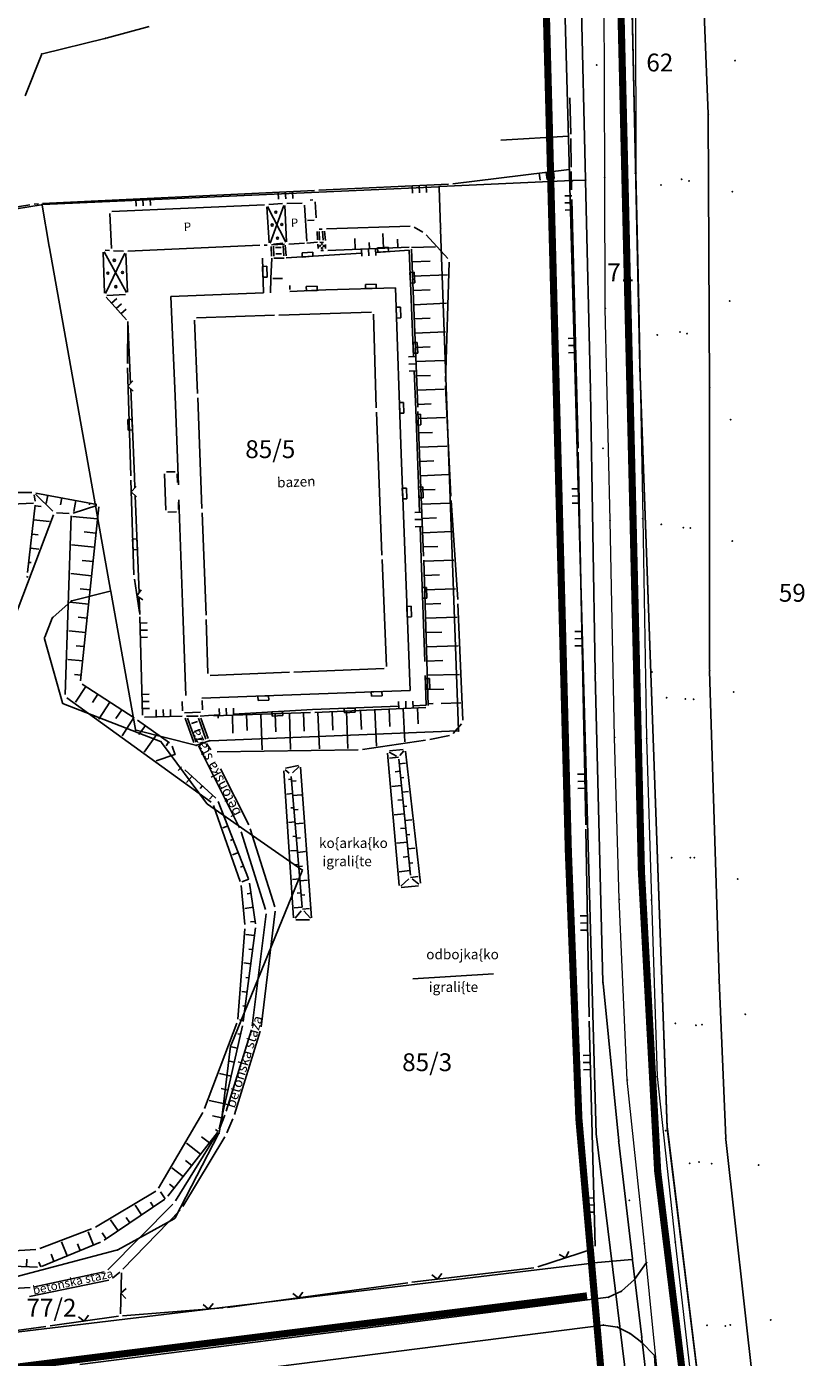
# Model space of a CAD drawing. Units: metres. Extents: x 7429143 to 14861059, y 5088069 to 10177354.
# Drawn here: x 7429644 to 7429754, y 5088521 to 5088708 of the extents above; entities that cross this region are included whole.
import ezdxf
from ezdxf.enums import TextEntityAlignment as Align

# ---------------------------------------------------------------- set-up
doc = ezdxf.new("R2010")
doc.units = ezdxf.units.M
doc.header["$MEASUREMENT"] = 0
doc.header["$PDMODE"] = 32
doc.header["$PDSIZE"] = 0.05
doc.linetypes.add('DASHED2', pattern=[0.375, 0.25, -0.125])
doc.linetypes.add('DASHEDX2', pattern=[1.5, 1, -0.5])
doc.layers.get('0').update_dxf_attribs({"color": 254})
for name, color, linetype in [('ASFALTNI PUT', 253, 'Continuous'), ('Bara_mocvara', 253, 'Continuous'), ('Bazen', 253, 'Continuous'), ('Betonska ploca', 253, 'Continuous'), ('Betonski zidic', 253, 'Continuous'), ('br_parcela', 253, 'Continuous'), ('dj - regulacija pristupne', 253, 'DASHEDX2'), ('EK KABL', 102, 'Continuous'), ('medjne_tacke', 253, 'Continuous'), ('Mreza za odbojku', 253, 'Continuous'), ('NULL', 253, 'Continuous'), ('Objekti', 253, 'Continuous'), ('OGRADE', 253, 'Continuous'), ('OSTALE_LINIJE', 253, 'Continuous'), ('PADNICE', 253, 'Continuous'), ('Planirani 0.4kV', 1, 'Continuous'), ('Point', 253, 'Continuous'), ('Rampa', 253, 'Continuous'), ('Staza_betonska', 253, 'Continuous'), ('STEPENICE', 253, 'Continuous'), ('TERASA', 253, 'Continuous'), ('ZGR_PRIVREDNE_SPRATNOST', 253, 'Continuous'), ('út', 253, 'Continuous')]:
    doc.layers.add(name, color=color, linetype=linetype)
doc.layers.add('parcele', color=253, linetype='Continuous', lineweight=25)
doc.styles.add('Italic', font='italic.shx')
doc.styles.add('style5', font='txt')

# ---------------------------------------------------------------- blocks, each defined once
blk = doc.blocks.new('tk120x')
at = {"linetype": 'Continuous'}
for p, q in [((-1, 0), (-1, 1)), ((0, 0), (0, 1)), ((1, 0), (1, 1))]:
    blk.add_line(p, q, dxfattribs=at)
blk = doc.blocks.new('tk117')
at = {"layer": 'OGRADE', "linetype": 'Continuous'}
for p, q in [((-0.71, 0.71), (0, 0)), ((0, 0), (0.71, 0.71))]:
    blk.add_line(p, q, dxfattribs=at)
blk = doc.blocks.new('CIG1000')
for p, q in [((-3, 7.5), (3, 7.5)), ((-3, -7.5), (-3, 7.5)), ((3, 7.5), (3, -7.5)), ((3, -7.5), (-3, -7.5))]:
    blk.add_line(p, q)
blk = doc.blocks.new('tk307a_1')
for points in [[(0.3, -0.75), (-0.3, -0.75), (-0.3, 0.75), (0.3, -0.75)], [(-0.3, 0.75), (0.3, 0.75), (0.3, -0.75), (-0.3, 0.75)]]:
    blk.add_solid(points)
at = {"xscale": 0.1000000000000001, "yscale": 0.1000000000000001, "zscale": 0.1000000000000001}
blk.add_blockref('CIG1000', (0, 0), dxfattribs=at)
blk = doc.blocks.new('tk307i_1')
blk.add_solid([(1.5, 0.6), (1.5, 0), (0, 0), (1.5, 0.6)])
blk = doc.blocks.new('T1')
at = {"linetype": 'Continuous'}
blk.add_point((0, 0), dxfattribs=at)
blk.add_attdef('OZN-TAC', (0, 0), '', height=2)

msp = doc.modelspace()

# ---------------------------------------------------------------- linework, layer by layer
at = {"layer": 'ASFALTNI PUT', "linetype": 'Continuous', "lineweight": 0}
for p, q in [((7429725.01, 5088686.72, 77.65), (7429724.94, 5088712.42, 77.73)), ((7429729.32, 5088711.69, 77.63), (7429729.37, 5088687.32, 77.56)), ((7429725.08, 5088668.35, 77.57), (7429725.01, 5088686.72, 77.65)), ((7429729.37, 5088687.32, 77.56), (7429729.8, 5088668.74, 77.67)), ((7429729.8, 5088668.74, 77.67), (7429730.34, 5088638.9, 77.65)), ((7429725.75, 5088638.61, 77.65), (7429725.08, 5088668.35, 77.57)), ((7429730.34, 5088638.9, 77.65), (7429730.88, 5088608.04, 77.52)), ((7429726.39, 5088608.21, 77.59), (7429725.75, 5088638.61, 77.65)), ((7429727.03, 5088585.51, 77.63), (7429726.39, 5088608.21, 77.59)), ((7429730.88, 5088608.04, 77.52), (7429731.55, 5088585.43, 77.59)), ((7429728.16, 5088560.17, 77.67), (7429727.03, 5088585.51, 77.63)), ((7429731.55, 5088585.43, 77.59), (7429732.35, 5088560.65, 77.6)), ((7429732.35, 5088560.65, 77.6), (7429734.89, 5088537.45, 77.66)), ((7429730.58, 5088537.25, 77.6), (7429728.16, 5088560.17, 77.67)), ((7429731.61, 5088526.84, 77.68), (7429730.58, 5088537.25, 77.6)), ((7429734.89, 5088537.45, 77.66), (7429737.43, 5088515.56, 77.54)), ((7429732.73, 5088515.79, 77.6), (7429731.61, 5088526.84, 77.68))]:
    msp.add_line(p, q, dxfattribs=at)
at = {"layer": 'Bara_mocvara'}
for p, q in [((7429644.04, 5088631.33), (7429645.11, 5088640.76)), ((7429647.56, 5088639.91), (7429645.12, 5088642.32)), ((7429653.75, 5088640.88), (7429645.2, 5088642.47)), ((7429650.44, 5088639.65), (7429653.76, 5088640.73)), ((7429647.66, 5088639.41), (7429635.68, 5088607.89)), ((7429648.07, 5088639.68), (7429649.86, 5088639.58)), ((7429650.15, 5088639.26), (7429649.32, 5088614.23)), ((7429654.01, 5088640.53), (7429651.45, 5088616.15)), ((7429651.67, 5088615.69), (7429658.97, 5088610.95)), ((7429649.55, 5088613.75), (7429669.78, 5088599.11)), ((7429659.47, 5088610.61), (7429663.96, 5088607.45)), ((7429664.3, 5088606.99), (7429664.72, 5088605.77)), ((7429666.11, 5088603.66), (7429670.42, 5088599.71)), ((7429670.12, 5088598.65), (7429673.86, 5088588.01)), ((7429670.75, 5088599.23), (7429675.02, 5088588.36)), ((7429673.99, 5088587.43), (7429674.51, 5088581.96)), ((7429675.17, 5088587.79), (7429676, 5088582.09)), ((7429674.52, 5088581.36), (7429673.54, 5088568.71)), ((7429676.01, 5088581.5), (7429674.27, 5088568.36)), ((7429673.41, 5088568.13), (7429668.86, 5088556.18)), ((7429674.17, 5088567.77), (7429670.92, 5088553.35)), ((7429668.6, 5088555.64), (7429662.41, 5088545.01)), ((7429670.67, 5088552.82), (7429663.7, 5088543.89)), ((7429662, 5088544.6), (7429653.55, 5088539.56)), ((7429663.27, 5088543.48), (7429654.79, 5088537.72)), ((7429653.01, 5088539.3), (7429645.76, 5088536.53)), ((7429645.18, 5088536.41), (7429629.21, 5088535.4)), ((7429654.26, 5088537.44), (7429645.98, 5088534.04)), ((7429645.4, 5088533.94), (7429628.12, 5088534.64))]:
    msp.add_line(p, q, dxfattribs=at)
at = {"layer": 'Bazen'}
for p, q in [((7429667.72, 5088667.03), (7429678.68, 5088667.39)), ((7429679.28, 5088667.41), (7429692.26, 5088667.85)), ((7429692.57, 5088667.56), (7429692.94, 5088654.4)), ((7429667.89, 5088656.41), (7429667.44, 5088666.72)), ((7429668.5, 5088640.28), (7429667.91, 5088655.81)), ((7429692.96, 5088653.8), (7429693.74, 5088633.74)), ((7429669.07, 5088625.36), (7429668.52, 5088639.68)), ((7429693.76, 5088633.14), (7429694.37, 5088618.16)), ((7429669.33, 5088617.17), (7429669.09, 5088624.76)), ((7429680.77, 5088617.35), (7429669.64, 5088616.89)), ((7429694.08, 5088617.85), (7429681.37, 5088617.37))]:
    msp.add_line(p, q, dxfattribs=at)
at = {"layer": 'Betonska ploca'}
for p, q in [((7429678.45, 5088672.54), (7429679.78, 5088672.57)), ((7429680.8, 5088671.59), (7429680.82, 5088671.01)), ((7429663.23, 5088645.14), (7429663.42, 5088640.08)), ((7429664.72, 5088645.45), (7429663.51, 5088645.44)), ((7429665.08, 5088643.96), (7429665.03, 5088645.16)), ((7429665.22, 5088640.16), (7429665.18, 5088641.2)), ((7429663.73, 5088639.79), (7429664.93, 5088639.85)), ((7429665.72, 5088613.23), (7429665.75, 5088611.95)), ((7429668.59, 5088612.07), (7429668.52, 5088613.4)), ((7429666.05, 5088611.66), (7429668.31, 5088611.76))]:
    msp.add_line(p, q, dxfattribs=at)
at = {"layer": 'Betonski zidic'}
for p, q in [((7429683.2, 5088677.49), (7429684.71, 5088677.66)), ((7429692.88, 5088676.21), (7429697.55, 5088676.51)), ((7429697.55, 5088676.51), (7429698.19, 5088661.59)), ((7429676.98, 5088675.41), (7429677.11, 5088670.55)), ((7429678.15, 5088672.53), (7429678.28, 5088675.39)), ((7429680.32, 5088675.43), (7429690.88, 5088676.09)), ((7429678.13, 5088670.54), (7429678.15, 5088672.53)), ((7429677.11, 5088670.55), (7429664.13, 5088670.04)), ((7429685.87, 5088670.94), (7429680.83, 5088670.71)), ((7429695.65, 5088671.26), (7429685.87, 5088670.94)), ((7429696.42, 5088647.95), (7429695.65, 5088671.26)), ((7429664.13, 5088670.04), (7429664.74, 5088656.07)), ((7429658.46, 5088657.83), (7429658.09, 5088666.51)), ((7429698.28, 5088659.59), (7429698.51, 5088654.19)), ((7429659.03, 5088644.8), (7429658.5, 5088657.09)), ((7429664.74, 5088656.07), (7429665.19, 5088643.62)), ((7429698.51, 5088654.19), (7429699.02, 5088639.77)), ((7429697.7, 5088614.79), (7429696.42, 5088647.95)), ((7429659.09, 5088643.2), (7429659.03, 5088644.8)), ((7429659.67, 5088628.47), (7429659.13, 5088642.12)), ((7429665.26, 5088641.54), (7429665.83, 5088625.82)), ((7429699.09, 5088637.77), (7429699.24, 5088633.34)), ((7429699.24, 5088633.34), (7429699.75, 5088618.87)), ((7429659.8, 5088625.42), (7429659.7, 5088627.83)), ((7429665.83, 5088625.82), (7429666.24, 5088614.1)), ((7429699.82, 5088616.87), (7429699.97, 5088612.72)), ((7429697.7, 5088614.79), (7429683.64, 5088614.26)), ((7429683.64, 5088614.26), (7429668.5, 5088613.7)), ((7429699.97, 5088612.72), (7429698.11, 5088612.65)), ((7429668.25, 5088611.19), (7429669.4, 5088611.27)), ((7429670.94, 5088611.36), (7429669.4, 5088611.27)), ((7429684, 5088612.1), (7429672.94, 5088611.47)), ((7429696.11, 5088612.57), (7429684, 5088612.1))]:
    msp.add_line(p, q, dxfattribs=at)
at = {"layer": 'dj - regulacija pristupne', "color": 7, "linetype": 'Continuous', "ltscale": 3}
msp.add_lwpolyline([(7429727, 5088797.15), (7429729.92, 5088660.15), (7429733.78, 5088553.41), (7429753.9, 5088389.65), (7429768.79, 5088295.53), (7429784.29, 5088198.13), (7429790.62, 5088164.6), (7429795.77, 5088149.31), (7429792.3, 5088149.89), (7429790.88, 5088150.27), (7429786.19, 5088151.54), (7429780.79, 5088162.74), (7429774.44, 5088196.42), (7429758.91, 5088293.97), (7429744, 5088388.26), (7429723.79, 5088552.65), (7429717.02, 5088796.42)], dxfattribs=at)
at = {"layer": 'EK KABL', "const_width": 1}
msp.add_lwpolyline([(7429677.05, 5089040.88), (7429689.85, 5088986.82), (7429679.03, 5088910.61), (7429694.09, 5088885.03), (7429693.77, 5088866.41), (7429711.71, 5088818.92), (7429714.53, 5088796.66), (7429719.9, 5088592.16), (7429721.38, 5088554.67), (7429725.67, 5088505.76), (7429734.51, 5088402.78), (7429740.68, 5088388.36), (7429776.83, 5088165.39), (7429782.08, 5088156.52)], dxfattribs=at)
at = {"layer": 'Mreza za odbojku'}
msp.add_line((7429698.07, 5088574.34), (7429709.38, 5088575.05), dxfattribs=at)
at = {"layer": 'NULL', "color": 7}
for p in [(7429730.87, 5088534.58, 77.55), (7429729.2, 5088532.19, 77.51), (7429725.55, 5088529.71, 77.38), (7429727.34, 5088530.55, 77.51), (7429724.82, 5088525.82, 77.35), (7429726.8, 5088525.53, 77.42), (7429688.06, 5088524.94, 77.27), (7429728.56, 5088524.62, 77.51), (7429730.15, 5088523.4, 77.47), (7429732, 5088521.54, 77.52)]:
    msp.add_point(p, dxfattribs=at)
at = {"layer": 'Objekti'}
for p, q in [((7429677.27, 5088682.89), (7429655.86, 5088681.95)), ((7429677.59, 5088682.61), (7429677.93, 5088677.54)), ((7429680.39, 5088683.08), (7429682.57, 5088683.12)), ((7429682.89, 5088682.82), (7429683.19, 5088677.79)), ((7429655.79, 5088676.75), (7429655.57, 5088681.64)), ((7429657.51, 5088676.39), (7429656.1, 5088676.44)), ((7429658.11, 5088676.39), (7429676.63, 5088677.2)), ((7429677.23, 5088677.22), (7429677.65, 5088677.23)), ((7429680.67, 5088677.38), (7429682.9, 5088677.48))]:
    msp.add_line(p, q, dxfattribs=at)
at = {"layer": 'OGRADE'}
for p, q in [((7429703.67, 5088685.82), (7429719.99, 5088687.82)), ((7429720.3, 5088687.55), (7429720.36, 5088685)), ((7429684.88, 5088684.94), (7429703.07, 5088685.77)), ((7429646.14, 5088683.05), (7429684.28, 5088684.91)), ((7429720.4, 5088683.63), (7429721.27, 5088648.78)), ((7429638.05, 5088681.84), (7429644.36, 5088682.87)), ((7429644.95, 5088682.95), (7429645.54, 5088683.01)), ((7429683.69, 5088683.53), (7429684.06, 5088683.56)), ((7429684.38, 5088683.28), (7429684.54, 5088681.06)), ((7429684.26, 5088680.74), (7429683.31, 5088680.69)), ((7429697.58, 5088676.96), (7429686.14, 5088676.47)), ((7429698.78, 5088654.51), (7429697.89, 5088676.68)), ((7429655.04, 5088669.94), (7429657.89, 5088666.74)), ((7429658.09, 5088666.22), (7429658.03, 5088660.62)), ((7429658.03, 5088660.02), (7429658.5, 5088644.88)), ((7429699.58, 5088633.64), (7429698.8, 5088653.91)), ((7429721.29, 5088648.18), (7429722.33, 5088595.96)), ((7429658.52, 5088644.29), (7429658.96, 5088631.01)), ((7429700.21, 5088612.7), (7429699.6, 5088633.04)), ((7429659.01, 5088630.41), (7429659.75, 5088625.72)), ((7429660.13, 5088611.35), (7429659.8, 5088625.12)), ((7429660.44, 5088611.05), (7429665.74, 5088611.18)), ((7429670.14, 5088611.24), (7429683.74, 5088611.68)), ((7429684.34, 5088611.7), (7429699.92, 5088612.39)), ((7429722.34, 5088595.36), (7429722.82, 5088569.01)), ((7429722.83, 5088568.42), (7429723.68, 5088536.9)), ((7429723.4, 5088536.51), (7429715.63, 5088533.98)), ((7429657.08, 5088527.4), (7429657.19, 5088533.14)), ((7429715.04, 5088533.86), (7429697.95, 5088531.81)), ((7429697.36, 5088531.73), (7429672.08, 5088528.3)), ((7429656.78, 5088527.06), (7429647.2, 5088525.7)), ((7429671.48, 5088528.24), (7429657.37, 5088527.13)), ((7429646.6, 5088525.62), (7429634.46, 5088523.98))]:
    msp.add_line(p, q, dxfattribs=at)
at = {"layer": 'OSTALE_LINIJE'}
for p, q in [((7429685.97, 5088679.51), (7429697.69, 5088679.9)), ((7429698.25, 5088679.76), (7429699.49, 5088679.04)), ((7429699.95, 5088678.66), (7429703.01, 5088675.34)), ((7429703.2, 5088674.82), (7429702.64, 5088658.1)), ((7429702.64, 5088657.5), (7429703.43, 5088642.03)), ((7429703.46, 5088641.43), (7429704.38, 5088627.54)), ((7429704.41, 5088626.94), (7429705.11, 5088610.63)), ((7429704.92, 5088610.1), (7429703.73, 5088608.78)), ((7429699.87, 5088607.82), (7429691.01, 5088606.51)), ((7429703.23, 5088608.5), (7429700.46, 5088607.93)), ((7429690.42, 5088606.47), (7429670.64, 5088606.19)), ((7429694.53, 5088606), (7429696.14, 5088587.43)), ((7429695.81, 5088605.59), (7429694.77, 5088606.16)), ((7429694.8, 5088606.33), (7429696.72, 5088606.53)), ((7429696.82, 5088606.33), (7429696.26, 5088605.68)), ((7429699.14, 5088587.75), (7429697.05, 5088606.26)), ((7429681.34, 5088582.93), (7429679.96, 5088603.52)), ((7429680.18, 5088603.64), (7429680.75, 5088603.19)), ((7429682.03, 5088604.26), (7429680.23, 5088603.88)), ((7429681.2, 5088603.22), (7429682.11, 5088604.11)), ((7429682.34, 5088604.02), (7429683.87, 5088582.93)), ((7429697.73, 5088588.89), (7429696.1, 5088605.15)), ((7429681.02, 5088602.71), (7429682.57, 5088584.42)), ((7429697.54, 5088588.39), (7429696.39, 5088587.33)), ((7429696.46, 5088587.16), (7429698.87, 5088587.42)), ((7429698.94, 5088587.64), (7429697.99, 5088588.4)), ((7429681.55, 5088582.86), (7429682.4, 5088583.89)), ((7429682.79, 5088583.9), (7429683.7, 5088582.86)), ((7429683.59, 5088582.63), (7429681.66, 5088582.63))]:
    msp.add_line(p, q, dxfattribs=at)
at = {"layer": 'PADNICE'}
for p, q in [((7429689.98, 5088676.64), (7429689.92, 5088678.15)), ((7429693.98, 5088676.81), (7429693.89, 5088678.88)), ((7429695.98, 5088676.9), (7429695.93, 5088678.07)), ((7429687.98, 5088676.55), (7429687.98, 5088676.55)), ((7429691.98, 5088676.72), (7429691.94, 5088677.62)), ((7429697.88, 5088676.88), (7429701.26, 5088677.01)), ((7429697.96, 5088674.88), (7429700.49, 5088674.98)), ((7429698.04, 5088672.88), (7429702.94, 5088673.08)), ((7429698.12, 5088670.88), (7429700.5, 5088670.98)), ((7429698.2, 5088668.88), (7429702.81, 5088669.07)), ((7429698.28, 5088666.89), (7429700.51, 5088666.97)), ((7429698.36, 5088664.89), (7429702.67, 5088665.06)), ((7429698.44, 5088662.89), (7429700.52, 5088662.97)), ((7429698.52, 5088660.89), (7429702.54, 5088661.05)), ((7429698.6, 5088658.89), (7429700.54, 5088658.97)), ((7429698.68, 5088656.89), (7429702.47, 5088657.05)), ((7429698.76, 5088654.9), (7429700.66, 5088654.97)), ((7429698.84, 5088652.9), (7429702.67, 5088653.04)), ((7429698.92, 5088650.9), (7429700.84, 5088650.97)), ((7429698.99, 5088648.9), (7429702.87, 5088649.05)), ((7429699.07, 5088646.9), (7429701.02, 5088646.98)), ((7429699.15, 5088644.9), (7429703.08, 5088645.05)), ((7429699.23, 5088642.9), (7429701.2, 5088642.98)), ((7429645.11, 5088640.7), (7429645.94, 5088640.6)), ((7429646.88, 5088642.16), (7429646.66, 5088641.02)), ((7429648.84, 5088641.8), (7429648.66, 5088640.82)), ((7429650.81, 5088641.43), (7429650.51, 5088639.86)), ((7429652.77, 5088641.06), (7429652.73, 5088640.82)), ((7429699.3, 5088640.91), (7429703.29, 5088641.06)), ((7429653.83, 5088638.84), (7429650.35, 5088639.2)), ((7429699.38, 5088638.91), (7429701.4, 5088638.99)), ((7429644.88, 5088638.71), (7429647.09, 5088638.46)), ((7429653.62, 5088636.85), (7429651.95, 5088637.02)), ((7429699.46, 5088636.91), (7429703.55, 5088637.07)), ((7429644.65, 5088636.72), (7429645.51, 5088636.62)), ((7429653.42, 5088634.86), (7429650.21, 5088635.2)), ((7429644.43, 5088634.73), (7429645.62, 5088634.6)), ((7429699.53, 5088634.91), (7429701.61, 5088634.99)), ((7429644.2, 5088632.75), (7429644.55, 5088632.71)), ((7429653.21, 5088632.87), (7429651.68, 5088633.03)), ((7429699.61, 5088632.91), (7429703.82, 5088633.04)), ((7429643.9, 5088630.78), (7429644.13, 5088630.68)), ((7429653, 5088630.88), (7429650.08, 5088631.19)), ((7429699.67, 5088630.91), (7429701.81, 5088630.98)), ((7429652.79, 5088628.89), (7429651.4, 5088629.04)), ((7429699.73, 5088628.91), (7429704.08, 5088629.04)), ((7429652.58, 5088626.9), (7429649.95, 5088627.18)), ((7429699.79, 5088626.91), (7429702, 5088626.98)), ((7429652.37, 5088624.91), (7429651.13, 5088625.05)), ((7429699.85, 5088624.91), (7429704.29, 5088625.05)), ((7429652.16, 5088622.93), (7429649.81, 5088623.17)), ((7429699.91, 5088622.92), (7429702.14, 5088622.98)), ((7429651.96, 5088620.94), (7429650.85, 5088621.05)), ((7429699.97, 5088620.92), (7429704.46, 5088621.05)), ((7429651.76, 5088618.95), (7429649.68, 5088619.14)), ((7429700.02, 5088618.92), (7429702.29, 5088618.99)), ((7429651.57, 5088616.95), (7429650.59, 5088617.05)), ((7429700.08, 5088616.92), (7429704.63, 5088617.05)), ((7429652.21, 5088615.36), (7429650.74, 5088613.13)), ((7429700.14, 5088614.92), (7429702.43, 5088614.99)), ((7429653.88, 5088614.26), (7429653.12, 5088613.11)), ((7429655.56, 5088613.17), (7429654.01, 5088610.78)), ((7429700.2, 5088612.92), (7429700.95, 5088612.94)), ((7429702.05, 5088612.98), (7429704.8, 5088613.06)), ((7429657.24, 5088612.08), (7429656.43, 5088610.84)), ((7429658.92, 5088611), (7429657.29, 5088608.41)), ((7429670.76, 5088611.26), (7429670.77, 5088610.93)), ((7429672.76, 5088611.33), (7429672.84, 5088608.79)), ((7429674.76, 5088611.39), (7429674.83, 5088609.19)), ((7429676.76, 5088611.46), (7429676.92, 5088606.48)), ((7429678.76, 5088611.52), (7429678.84, 5088609.01)), ((7429680.76, 5088611.59), (7429680.92, 5088606.53)), ((7429682.75, 5088611.65), (7429682.84, 5088609.1)), ((7429684.75, 5088611.72), (7429684.98, 5088606.59)), ((7429686.75, 5088611.81), (7429686.87, 5088609.21)), ((7429688.75, 5088611.9), (7429688.98, 5088606.64)), ((7429690.75, 5088611.99), (7429690.86, 5088609.34)), ((7429692.75, 5088612.07), (7429692.97, 5088607)), ((7429694.74, 5088612.16), (7429694.85, 5088609.73)), ((7429696.74, 5088612.25), (7429696.95, 5088607.59)), ((7429698.74, 5088612.34), (7429698.84, 5088610.11)), ((7429660.56, 5088609.86), (7429659.66, 5088608.6)), ((7429662.19, 5088608.69), (7429660.4, 5088606.16)), ((7429663.82, 5088607.54), (7429663.47, 5088607.04)), ((7429664.7, 5088605.82), (7429662.06, 5088604.92)), ((7429696.07, 5088605.45), (7429694.79, 5088605.32)), ((7429665.61, 5088604.1), (7429665.14, 5088603.59)), ((7429696.27, 5088603.46), (7429695.62, 5088603.39)), ((7429696.16, 5088604.51), (7429697.04, 5088604.6)), ((7429667.09, 5088602.75), (7429666.31, 5088601.9)), ((7429681.05, 5088602.34), (7429680.65, 5088602.3)), ((7429681.07, 5088602.06), (7429681.69, 5088602.11)), ((7429696.36, 5088602.52), (7429696.81, 5088602.57)), ((7429668.57, 5088601.41), (7429668.25, 5088601.06)), ((7429670.04, 5088600.06), (7429669.57, 5088599.54)), ((7429681.22, 5088600.35), (7429680.38, 5088600.27)), ((7429681.24, 5088600.06), (7429682.44, 5088600.17)), ((7429696.47, 5088601.47), (7429695.13, 5088601.33)), ((7429696.56, 5088600.53), (7429697.48, 5088600.62)), ((7429681.39, 5088598.35), (7429680.95, 5088598.32)), ((7429681.41, 5088598.07), (7429681.99, 5088598.12)), ((7429696.67, 5088599.48), (7429695.99, 5088599.41)), ((7429696.76, 5088598.54), (7429697.24, 5088598.59)), ((7429671.42, 5088597.65), (7429671.1, 5088597.52)), ((7429681.56, 5088596.36), (7429680.64, 5088596.28)), ((7429681.58, 5088596.08), (7429682.71, 5088596.18)), ((7429696.87, 5088597.49), (7429695.48, 5088597.35)), ((7429696.96, 5088596.55), (7429697.93, 5088596.65)), ((7429672.15, 5088595.79), (7429671.44, 5088595.51)), ((7429681.72, 5088594.37), (7429681.25, 5088594.33)), ((7429681.75, 5088594.09), (7429682.3, 5088594.13)), ((7429697.07, 5088595.5), (7429696.36, 5088595.43)), ((7429697.16, 5088594.56), (7429697.66, 5088594.61)), ((7429672.88, 5088593.93), (7429672.49, 5088593.77)), ((7429681.89, 5088592.37), (7429680.91, 5088592.29)), ((7429681.92, 5088592.09), (7429683, 5088592.19)), ((7429697.27, 5088593.51), (7429695.83, 5088593.36)), ((7429697.36, 5088592.57), (7429698.38, 5088592.67)), ((7429673.61, 5088592.06), (7429672.76, 5088591.73)), ((7429682.06, 5088590.38), (7429681.55, 5088590.34)), ((7429697.46, 5088591.52), (7429696.73, 5088591.44)), ((7429697.56, 5088590.58), (7429698.08, 5088590.63)), ((7429674.35, 5088590.2), (7429673.89, 5088590.02)), ((7429682.09, 5088590.1), (7429682.62, 5088590.15)), ((7429697.66, 5088589.53), (7429696.17, 5088589.38)), ((7429697.76, 5088588.59), (7429698.83, 5088588.7)), ((7429675.08, 5088588.34), (7429674.09, 5088587.95)), ((7429682.23, 5088588.39), (7429681.18, 5088588.3)), ((7429682.26, 5088588.11), (7429683.29, 5088588.2)), ((7429675.41, 5088586.38), (7429674.86, 5088586.3)), ((7429682.4, 5088586.4), (7429681.86, 5088586.35)), ((7429682.43, 5088586.11), (7429682.93, 5088586.16)), ((7429675.69, 5088584.4), (7429674.49, 5088584.23)), ((7429682.57, 5088584.4), (7429681.45, 5088584.31)), ((7429682.59, 5088584.12), (7429683.58, 5088584.21)), ((7429675.96, 5088582.41), (7429675.32, 5088582.33)), ((7429675.87, 5088580.43), (7429674.66, 5088580.59)), ((7429675.6, 5088578.45), (7429675.06, 5088578.52)), ((7429675.34, 5088576.47), (7429674.37, 5088576.6)), ((7429675.08, 5088574.48), (7429674.65, 5088574.54)), ((7429674.82, 5088572.5), (7429674.07, 5088572.6)), ((7429674.56, 5088570.52), (7429674.24, 5088570.56)), ((7429674.3, 5088568.54), (7429673.77, 5088568.6)), ((7429673.9, 5088566.58), (7429673.52, 5088566.66)), ((7429673.46, 5088564.63), (7429672.41, 5088564.86)), ((7429673.02, 5088562.67), (7429672.35, 5088562.82)), ((7429672.58, 5088560.72), (7429670.96, 5088561.09)), ((7429672.14, 5088558.77), (7429671.19, 5088558.99)), ((7429671.7, 5088556.82), (7429669.51, 5088557.31)), ((7429671.26, 5088554.87), (7429669.99, 5088555.16)), ((7429670.76, 5088552.95), (7429670.41, 5088553.22)), ((7429668.3, 5088549.79), (7429666.32, 5088551.34)), ((7429669.53, 5088551.37), (7429668.44, 5088552.22)), ((7429665.84, 5088546.64), (7429664.29, 5088547.85)), ((7429667.07, 5088548.21), (7429666.19, 5088548.9)), ((7429664.61, 5088545.06), (7429663.95, 5088545.58)), ((7429663.34, 5088543.53), (7429662.7, 5088544.48)), ((7429660.03, 5088541.28), (7429659.11, 5088542.64)), ((7429661.69, 5088542.41), (7429661.26, 5088543.04)), ((7429656.72, 5088539.04), (7429655.67, 5088540.59)), ((7429658.38, 5088540.16), (7429657.88, 5088540.89)), ((7429653.28, 5088537.04), (7429652.52, 5088538.89)), ((7429655.07, 5088537.91), (7429654.51, 5088538.74)), ((7429649.58, 5088535.52), (7429648.78, 5088537.47)), ((7429651.43, 5088536.28), (7429651.04, 5088537.23)), ((7429643.9, 5088534), (7429643.94, 5088535.07)), ((7429645.88, 5088534), (7429645.62, 5088534.64)), ((7429647.73, 5088534.76), (7429647.32, 5088535.76))]:
    msp.add_line(p, q, dxfattribs=at)
at = {"layer": 'parcele', "ltscale": 5}
for p, q in [((7429729.92, 5088660.25), (7429727, 5088797.05)), ((7429739.53, 5088695.64), (7429738.41, 5088722.62)), ((7429722.31, 5088686.45), (7429721.58, 5088717.5)), ((7429661.07, 5088707.86), (7429655.06, 5088706.25)), ((7429654.86, 5088706.2), (7429646.12, 5088704.04)), ((7429645.98, 5088703.93), (7429643.67, 5088698.15)), ((7429739.71, 5088657.38), (7429739.53, 5088695.44)), ((7429720.39, 5088686.27), (7429701.86, 5088685.43)), ((7429722.21, 5088686.35), (7429720.59, 5088686.27)), ((7429722.99, 5088656.91), (7429722.31, 5088686.25)), ((7429701.66, 5088685.42), (7429646.14, 5088682.92)), ((7429701.97, 5088679.64), (7429701.76, 5088685.33)), ((7429645.94, 5088682.9), (7429642.47, 5088682.33)), ((7429646.06, 5088682.82), (7429647.07, 5088677.05)), ((7429704.5, 5088609.21), (7429701.97, 5088679.44)), ((7429647.11, 5088676.85), (7429651.93, 5088649.86)), ((7429729.92, 5088660.05), (7429733.77, 5088553.5)), ((7429722.99, 5088656.71), (7429723.68, 5088617.25)), ((7429739.72, 5088617.71), (7429739.71, 5088657.18)), ((7429651.96, 5088649.66), (7429655.68, 5088628.85)), ((7429655.6, 5088628.72), (7429650.26, 5088627.36)), ((7429655.71, 5088628.65), (7429659.16, 5088609.34)), ((7429650.08, 5088627.26), (7429647.62, 5088625.08)), ((7429647.5, 5088624.92), (7429646.43, 5088622.24)), ((7429646.42, 5088622.05), (7429648.93, 5088613.07)), ((7429724.75, 5088573.91), (7429723.68, 5088617.05)), ((7429741.04, 5088574.37), (7429739.72, 5088617.51)), ((7429649.05, 5088612.93), (7429662.67, 5088607.63)), ((7429659.28, 5088609.21), (7429667.59, 5088607.11)), ((7429669.68, 5088607.74), (7429704.4, 5088609.11)), ((7429662.82, 5088607.51), (7429669.13, 5088599)), ((7429667.78, 5088607.11), (7429669.49, 5088607.71)), ((7429669.27, 5088598.86), (7429682.49, 5088589.66)), ((7429682.53, 5088589.51), (7429672.57, 5088565.11)), ((7429726.97, 5088551.61), (7429724.76, 5088573.71)), ((7429741.97, 5088552.03), (7429741.04, 5088574.17)), ((7429672.52, 5088564.91), (7429671.35, 5088555.23)), ((7429671.32, 5088555.03), (7429670.89, 5088552.8)), ((7429733.79, 5088553.31), (7429753.89, 5088389.75)), ((7429670.83, 5088552.61), (7429664.73, 5088540.87)), ((7429728.88, 5088535.09), (7429726.99, 5088551.41)), ((7429750.1, 5088479.09), (7429741.98, 5088551.83)), ((7429664.6, 5088540.73), (7429656.71, 5088536.37)), ((7429656.52, 5088536.3), (7429638.47, 5088531.56)), ((7429723.29, 5088534.51), (7429631.71, 5088523.52)), ((7429728.79, 5088534.99), (7429723.49, 5088534.53)), ((7429730.19, 5088524.14), (7429728.9, 5088534.9)), ((7429730.21, 5088523.95), (7429735.88, 5088474.95))]:
    msp.add_line(p, q, dxfattribs=at)
at = {"layer": 'Planirani 0.4kV', "linetype": 'DASHED2', "ltscale": 20, "const_width": 1}
for points in [[(7429435.75, 5088705.9), (7429699.4, 5088882.78), (7429724.85, 5088811.97), (7429730.15, 5088589.38), (7429732.43, 5088547.38), (7429751.9, 5088388.61), (7429790.9, 5088147.31)], [(7429579.08, 5088516.17), (7429582.2, 5088514.73), (7429606.3, 5088516.88), (7429642.95, 5088519.97), (7429722.52, 5088529.91)]]:
    msp.add_lwpolyline(points, dxfattribs=at)
at = {"layer": 'Point'}
for p in [(7429723.88, 5088702.47), (7429743.29, 5088703.1), (7429729.31, 5088687.31), (7429729.37, 5088687.32), (7429725.01, 5088686.72), (7429732.9, 5088685.64), (7429735.78, 5088686.47), (7429736.84, 5088686.23), (7429742.89, 5088684.72), (7429729.8, 5088668.74), (7429742.55, 5088669.38), (7429725.08, 5088668.35), (7429735.56, 5088665.04), (7429732.36, 5088664.65), (7429736.56, 5088664.83), (7429742.67, 5088652.78), (7429724.76, 5088648.76), (7429730.34, 5088638.9), (7429725.75, 5088638.61), (7429732.93, 5088638.07), (7429736.01, 5088637.62), (7429737.02, 5088637.57), (7429742.89, 5088635.73), (7429743.09, 5088614.56), (7429733.67, 5088613.77), (7429736.32, 5088613.6), (7429737.46, 5088613.56), (7429726.39, 5088608.21), (7429730.88, 5088608.04), (7429734.37, 5088591.34), (7429737.01, 5088591.35), (7429737.57, 5088591.36), (7429743.66, 5088588.35), (7429727.03, 5088585.51), (7429731.55, 5088585.43), (7429734.93, 5088568.12), (7429738.64, 5088567.93), (7429744.72, 5088569.39), (7429737.79, 5088567.86), (7429732.35, 5088560.65), (7429728.16, 5088560.17), (7429733.55, 5088553.08), (7429736.92, 5088548.48), (7429738.25, 5088548.68), (7429740, 5088548.46), (7429746.58, 5088548.24), (7429728.44, 5088543.3), (7429730.58, 5088537.25), (7429734.89, 5088537.45), (7429739.37, 5088525.8), (7429741.94, 5088525.69), (7429742.61, 5088525.84), (7429748.3, 5088526.55)]:
    msp.add_point(p, dxfattribs=at)
at = {"layer": 'Rampa'}
for p, q in [((7429720.23, 5088692.8), (7429720.1, 5088697.9)), ((7429719.94, 5088692.49), (7429710.44, 5088691.96)), ((7429720.29, 5088688.15), (7429720.24, 5088692.2))]:
    msp.add_line(p, q, dxfattribs=at)
at = {"layer": 'Staza_betonska'}
for p, q in [((7429637.75, 5088642.54), (7429644.61, 5088642.53)), ((7429644.85, 5088641.04), (7429637.86, 5088640.74)), ((7429644.96, 5088642.23), (7429645.1, 5088641.35)), ((7429669.15, 5088607.37), (7429669.73, 5088606.45)), ((7429668.03, 5088607.04), (7429673.78, 5088595.51)), ((7429671.09, 5088603.8), (7429675.06, 5088595.93)), ((7429674.01, 5088594.95), (7429677.43, 5088584.07)), ((7429678.7, 5088584.45), (7429675.28, 5088595.37)), ((7429677.48, 5088583.48), (7429675.55, 5088567.79)), ((7429676.78, 5088567.62), (7429678.75, 5088583.87)), ((7429675.43, 5088567.21), (7429671.9, 5088555.8)), ((7429673.05, 5088555.32), (7429676.65, 5088567.04)), ((7429671.7, 5088555.23), (7429670.96, 5088553.34)), ((7429671.99, 5088552.77), (7429672.84, 5088554.75)), ((7429670.7, 5088552.8), (7429664.78, 5088543.23)), ((7429665.8, 5088542.42), (7429671.72, 5088552.23)), ((7429664.41, 5088542.77), (7429655.28, 5088533.57)), ((7429657.4, 5088533.66), (7429665.43, 5088541.95)), ((7429654.77, 5088533.3), (7429644.99, 5088531.17)), ((7429655.96, 5088532.39), (7429656.97, 5088533.25)), ((7429644.4, 5088531.09), (7429631.61, 5088530.32)), ((7429644.32, 5088529.84), (7429655.43, 5088532.13))]:
    msp.add_line(p, q, dxfattribs=at)
at = {"layer": 'STEPENICE'}
for p, q in [((7429684.64, 5088679.14), (7429684.69, 5088677.96)), ((7429685.37, 5088679.48), (7429684.93, 5088679.45)), ((7429684.94, 5088679.15), (7429684.99, 5088677.94)), ((7429685.5, 5088677.92), (7429685.4, 5088679.18)), ((7429685.81, 5088677.9), (7429685.7, 5088679.2)), ((7429678.22, 5088677.05), (7429678.27, 5088675.69)), ((7429678.51, 5088677.37), (7429679.86, 5088677.48)), ((7429678.52, 5088677.07), (7429678.57, 5088675.7)), ((7429678.83, 5088676.9), (7429679.6, 5088676.91)), ((7429680, 5088675.72), (7429679.88, 5088677.18)), ((7429680.3, 5088675.73), (7429680.18, 5088677.21)), ((7429684.74, 5088677.36), (7429684.82, 5088676.77)), ((7429685.01, 5088677.64), (7429685.53, 5088677.62)), ((7429685.15, 5088676.47), (7429685.54, 5088676.46)), ((7429685.84, 5088676.75), (7429685.83, 5088677.3)), ((7429678.58, 5088675.4), (7429680.02, 5088675.42)), ((7429678.86, 5088676), (7429679.67, 5088676.01)), ((7429666.14, 5088610.91), (7429667.37, 5088607.48)), ((7429667.95, 5088611.19), (7429666.33, 5088611.19)), ((7429666.46, 5088610.91), (7429667.66, 5088607.56)), ((7429669.06, 5088607.97), (7429668.03, 5088610.91)), ((7429669.35, 5088608.07), (7429668.35, 5088610.91)), ((7429667.03, 5088610.18), (7429667.88, 5088610.43)), ((7429667.44, 5088609.05), (7429668.28, 5088609.3)), ((7429667.85, 5088607.92), (7429668.68, 5088608.16)), ((7429668.18, 5088607.39), (7429668.7, 5088607.54))]:
    msp.add_line(p, q, dxfattribs=at)
for centre in [(7429685.04, 5088677.1), (7429685.32, 5088677.38), (7429685.33, 5088676.8), (7429685.59, 5088677.11)]:
    msp.add_circle(centre, 0.075, dxfattribs=at)
at = {"layer": 'TERASA'}
for p, q in [((7429680.24, 5088677.64), (7429677.7, 5088682.64)), ((7429677.86, 5088682.93), (7429679.79, 5088683.05)), ((7429678.05, 5088677.52), (7429679.99, 5088682.79)), ((7429680.36, 5088677.67), (7429680.11, 5088682.77)), ((7429654.63, 5088676.25), (7429654.83, 5088670.47)), ((7429657.93, 5088670.6), (7429654.77, 5088676.28)), ((7429655.5, 5088676.48), (7429654.92, 5088676.52)), ((7429678.25, 5088677.26), (7429680.07, 5088677.36)), ((7429654.97, 5088670.44), (7429657.68, 5088676.1)), ((7429658.07, 5088670.63), (7429657.83, 5088676.07)), ((7429655.14, 5088670.18), (7429657.78, 5088670.32))]:
    msp.add_line(p, q, dxfattribs=at)
for centre in [(7429678.87, 5088681.84), (7429678.35, 5088680.05), (7429679.69, 5088680.13), (7429679.1, 5088678.21), (7429656.2, 5088675.1), (7429655.3, 5088673.31), (7429657.34, 5088673.4), (7429656.41, 5088671.4)]:
    msp.add_circle(centre, 0.147, dxfattribs=at)
at = {"layer": 'út', "linetype": 'Continuous'}
for p, q in [((7429730.87, 5088534.58, 77.55), (7429729.2, 5088532.19, 77.51)), ((7429729.2, 5088532.19, 77.51), (7429727.34, 5088530.55, 77.51)), ((7429725.55, 5088529.71, 77.38), (7429688.06, 5088524.94, 77.27)), ((7429727.34, 5088530.55, 77.51), (7429725.55, 5088529.71, 77.38)), ((7429650.04, 5088516.33, 77.39), (7429724.82, 5088525.82, 77.35)), ((7429724.82, 5088525.82, 77.35), (7429726.8, 5088525.53, 77.42)), ((7429726.8, 5088525.53, 77.42), (7429728.56, 5088524.62, 77.51)), ((7429688.06, 5088524.94, 77.27), (7429651.38, 5088520.28, 77.35)), ((7429728.56, 5088524.62, 77.51), (7429730.15, 5088523.4, 77.47)), ((7429730.15, 5088523.4, 77.47), (7429732, 5088521.54, 77.52)), ((7429732, 5088521.54, 77.52), (7429732.4, 5088515.24, 77.51))]:
    msp.add_line(p, q, dxfattribs=at)

# ---------------------------------------------------------------- block references
at = {"layer": 'medjne_tacke'}
for p in [(7429654.96, 5088706.22), (7429646.02, 5088704.02), (7429739.53, 5088695.54), (7429720.49, 5088686.27), (7429722.31, 5088686.35), (7429701.76, 5088685.43), (7429646.04, 5088682.92), (7429701.97, 5088679.54), (7429647.09, 5088676.95), (7429729.92, 5088660.15), (7429722.99, 5088656.81), (7429739.71, 5088657.28), (7429651.95, 5088649.76), (7429655.7, 5088628.75), (7429650.16, 5088627.33), (7429647.54, 5088625.01), (7429646.39, 5088622.15), (7429723.68, 5088617.16), (7429731.62, 5088617.38), (7429739.72, 5088617.61), (7429648.96, 5088612.97), (7429659.18, 5088609.24), (7429704.5, 5088609.11), (7429662.76, 5088607.59), (7429667.69, 5088607.08), (7429669.58, 5088607.74), (7429669.19, 5088598.92), (7429682.57, 5088589.6), (7429724.75, 5088573.81), (7429741.04, 5088574.27), (7429672.53, 5088565.01), (7429671.34, 5088555.13), (7429733.78, 5088553.41), (7429670.88, 5088552.7), (7429726.98, 5088551.51), (7429741.97, 5088551.93), (7429664.68, 5088540.78), (7429656.62, 5088536.32), (7429723.39, 5088534.52), (7429728.89, 5088535), (7429730.2, 5088524.04)]:
    msp.add_blockref('T1', p, dxfattribs=at)
at = {"layer": 'OGRADE'}
for name, p, rotation in [('tk120x', (7429716.8, 5088687.43), 186.9820106762107), ('tk120x', (7429698.97, 5088685.58), 182.6166659136613), ('tk120x', (7429660.21, 5088683.74), 182.7828055729205), ('tk120x', (7429680.19, 5088684.71), 182.7828055729205), ('tk120x', (7429720.41, 5088683.16), 91.44034928204051), ('tk307a_1', (7429683.3, 5088675.91), 93.59020569122067), ('tk120x', (7429691.86, 5088676.72), 182.4879004019442), ('tk307a_1', (7429693.9, 5088676.58), 93.59020569122067), ('tk307a_1', (7429677.33, 5088673.5), 1.57206003721039), ('tk307a_1', (7429698.01, 5088672.66), 2.465268631630781), ('tk307a_1', (7429683.9, 5088671.15), 272.6614160311406), ('tk307a_1', (7429692.19, 5088671.45), 271.8917896668816), ('tk120x', (7429656.46, 5088668.34), 311.6919299183687), ('tk307a_1', (7429696.06, 5088667.77), 181.8962257185995), ('tk307a_1', (7429698.44, 5088662.83), 2.465268631630781), ('tk120x', (7429720.91, 5088663.17), 91.44034928204051), ('tk120x', (7429698.53, 5088660.6), 92.29643923798619), ('tk117', (7429658.11, 5088657.45), 271.7505841727152), ('tk307a_1', (7429696.51, 5088654.41), 181.8962257185995), ('tk307i_1', (7429698.52, 5088653.89), 272.0134540532066), ('tk307a_1', (7429658.41, 5088652.06), 182.4687083478462), ('tk307a_1', (7429698.86, 5088652.75), 2.013454053206551), ('tk117', (7429658.57, 5088642.64), 271.9029651462464), ('tk307a_1', (7429696.93, 5088642.4), 182.2123530074506), ('tk307a_1', (7429699.22, 5088642.56), 2.013454053206551), ('tk120x', (7429721.41, 5088642.07), 91.14420150125326), ('tk120x', (7429699.38, 5088638.78), 92.21461880885741), ('tk307a_1', (7429659.1, 5088635.28), 182.2750264236349), ('tk117', (7429659.38, 5088628.07), 278.9114013037802), ('tk307a_1', (7429699.71, 5088628.47), 2.017151733854066), ('tk307a_1', (7429697.57, 5088625.83), 182.2123530074506), ('tk120x', (7429659.85, 5088623.23), 271.3786265365969), ('tk120x', (7429721.81, 5088622.07), 91.14420150125326), ('tk307a_1', (7429700.16, 5088615.72), 2.017151733854066), ('tk307a_1', (7429693, 5088614.31), 272.1507902768444), ('tk120x', (7429660.09, 5088613.24), 271.3786265365969), ('tk307a_1', (7429677.1, 5088613.72), 272.1293535398607), ('tk120x', (7429697.12, 5088612.27), 2.512603389003961), ('tk120x', (7429663.09, 5088611.12), 1.380354064503772), ('tk120x', (7429671.94, 5088611.3), 1.839159309545468), ('tk307a_1', (7429679.06, 5088611.52), 273.2422099429528), ('tk307a_1', (7429689.23, 5088612), 272.2340125079175), ('tk120x', (7429722.21, 5088602.07), 91.14420150125326), ('tk120x', (7429722.58, 5088582.19), 91.03122967516951), ('tk120x', (7429722.99, 5088562.65), 91.54276150157581), ('tk120x', (7429723.52, 5088542.66), 91.54276150157581), ('tk117', (7429719.51, 5088535.24), 17.96830042534254), ('tk117', (7429701.53, 5088532.24), 6.829741597398798), ('tk117', (7429657.13, 5088530.27), 268.924191821229), ('tk117', (7429669.41, 5088528.07), 4.495541517910967), ('tk117', (7429682.05, 5088529.65), 7.730779958858869), ('tk117', (7429651.99, 5088526.38), 8.082012290508455)]:
    msp.add_blockref(name, p, dxfattribs=dict(at, rotation=rotation))

# ---------------------------------------------------------------- texts
at = {"style": 'style5'}
for s, height, rotation, p in [('bazen', 1.4, 2.1517, (7429679.06, 5088643.24)), ('betonska staza', 1.4, 116.7393, (7429674.02, 5088597.56)), ('betonska staza', 1.4, 72.9005, (7429673.1, 5088556.13)), ('betonska staza', 1.2, 12.2517, (7429644.9, 5088530.09))]:
    msp.add_text(s, height=height, rotation=rotation, dxfattribs=at).set_placement(p)
for s, p in [('ko{arka{ko', (7429684.91, 5088592.71)), ('igrali{te', (7429685.41, 5088590.15)), ('odbojka{ko', (7429699.96, 5088577.1)), ('igrali{te', (7429700.33, 5088572.52))]:
    msp.add_text(s, height=1.4, dxfattribs=at).set_placement(p)
at = {"layer": 'br_parcela', "linetype": 'Continuous', "style": 'Italic'}
for s, p in [('62', (7429732.73, 5088702.83)), ('71', (7429727.25, 5088673.41)), ('85/5', (7429678.08, 5088648.62)), ('59', (7429751.32, 5088628.48)), ('85/3', (7429700.09, 5088562.67)), ('77/2', (7429647.38, 5088528.25))]:
    msp.add_text(s, height=2.5, dxfattribs=at).set_placement(p, align=Align.MIDDLE_CENTER)
at = {"layer": 'ZGR_PRIVREDNE_SPRATNOST', "style": 'style5'}
for rotation, p in [(2.5223, (7429665.97, 5088679.18)), (2.3876, (7429680.99, 5088679.74))]:
    msp.add_text('P', height=1.2, rotation=rotation, dxfattribs=at).set_placement(p)

doc.saveas('drawing.dxf')
